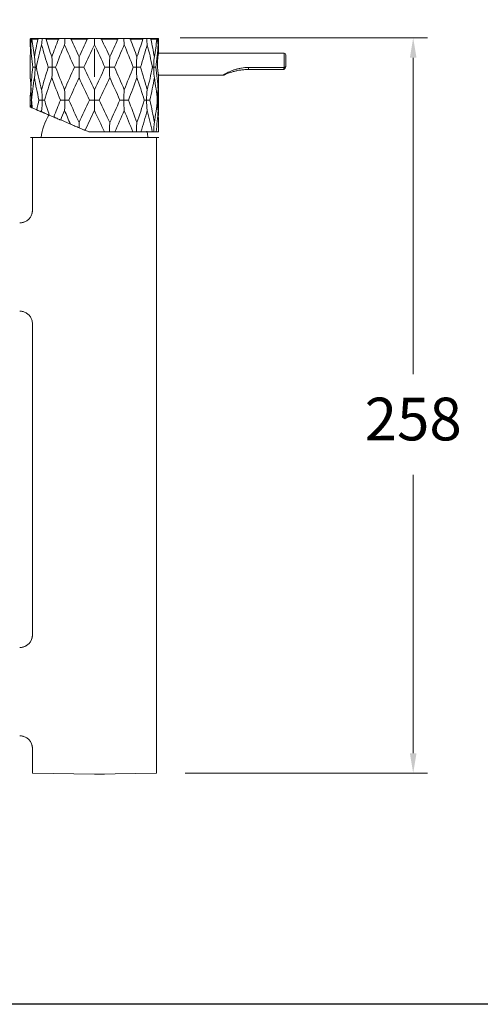
# Model space of a CAD drawing. Units: millimetres. Extents: x 4202.2 to 4267.2, y 1718.7 to 1782.2.
# Drawn here: x 4223.5 to 4239.7, y 1718.7 to 1753.2 of the extents above; entities that cross this region are included whole.
import ezdxf

# ---------------------------------------------------------------- set-up
doc = ezdxf.new("R2010")
doc.units = ezdxf.units.MM
doc.layers.add('cotas', color=253, linetype='Continuous', lineweight=5)
doc.layers.add('cuerpo', color=7, linetype='Continuous', lineweight=5)
doc.styles.add('ARIAL', font='arial.ttf')
doc.dimstyles.new('RS (E1.10)', dxfattribs={"dimtxt": 1.5, "dimasz": 0.7, "dimexe": 0.5, "dimexo": 1, "dimgap": 1, "dimtad": 0, "dimtih": 1, "dimtoh": 1, "dimdec": 0, "dimlfac": 10, "dimtxsty": 'ARIAL', "dimcen": 0, "dimclrd": 256, "dimclre": 256, "dimclrt": 256, "dimadec": 0, "dimazin": 0, "dimtfac": 1, "dimtdec": 0, "dimtofl": 0, "dimtmove": 0, "dimatfit": 3, "dimfxl": 1, "dimlwd": -1, "dimlwe": -1, "dimarcsym": 0})

# ---------------------------------------------------------------- blocks, each defined once
blk = doc.blocks.new('*D46')
at = {"layer": 'cotas', "transparency": 16777216}
for p, q in [((4229.143, 1752.609), (4237.821, 1752.609)), ((4237.321, 1751.909), (4237.321, 1740.802)), ((4237.321, 1727.502), (4237.321, 1737.27)), ((4229.318, 1726.802), (4237.821, 1726.802))]:
    blk.add_line(p, q, dxfattribs=at)
for points in [[(4237.204, 1751.909), (4237.437, 1751.909), (4237.321, 1752.609)], [(4237.204, 1727.502), (4237.437, 1727.502), (4237.321, 1726.802)]]:
    blk.add_solid(points, dxfattribs=at)
at = {"layer": 'Defpoints', "color": 0, "transparency": 16777216}
for p in [(4228.143, 1752.609), (4228.318, 1726.802), (4237.321, 1726.802)]:
    blk.add_point(p, dxfattribs=at)
at = {"layer": 'cotas', "transparency": 16777216, "insert": (4237.321, 1739.036), "char_height": 1.5, "attachment_point": 5, "style": 'ARIAL'}
blk.add_mtext('258', dxfattribs=at)

msp = doc.modelspace()

# ---------------------------------------------------------------- linework, layer by layer
at = {"color": 3}
msp.add_lwpolyline([(4202.167, 1718.691), (4202.167, 1779.146), (4267.19, 1779.146), (4267.19, 1718.691)], close=True, dxfattribs=at)
at = {"layer": 'cuerpo'}
for p, q in [((4223.888, 1752.557), (4223.888, 1752.516)), ((4223.888, 1752.557), (4223.888, 1752.557)), ((4223.949, 1752.557), (4224.155, 1752.557)), ((4224.441, 1752.557), (4224.876, 1752.557)), ((4225.322, 1752.557), (4225.886, 1752.557)), ((4226.39, 1752.557), (4226.954, 1752.557)), ((4227.4, 1752.557), (4227.835, 1752.557)), ((4228.121, 1752.557), (4228.327, 1752.557)), ((4228.388, 1752.516), (4228.388, 1752.557)), ((4228.388, 1752.557), (4228.388, 1752.557)), ((4226.138, 1752.217), (4226.138, 1751.237)), ((4232.798, 1752.067), (4228.384, 1752.067)), ((4232.798, 1751.585), (4232.798, 1752.067)), ((4232.848, 1752.017), (4232.848, 1751.597)), ((4223.888, 1751.791), (4223.888, 1751.362)), ((4231.548, 1751.568), (4232.796, 1751.568)), ((4231.548, 1751.497), (4231.548, 1751.568)), ((4232.796, 1751.568), (4232.798, 1751.585)), ((4232.848, 1751.597), (4232.843, 1751.568)), ((4223.889, 1751.183), (4223.89, 1751.362)), ((4228.385, 1751.297), (4230.655, 1751.297)), ((4232.748, 1751.497), (4231.548, 1751.497)), ((4223.888, 1750.57), (4223.888, 1750.209)), ((4228.388, 1750.209), (4228.388, 1750.637)), ((4223.96, 1750.147), (4224.118, 1750.08)), ((4224.274, 1750.014), (4224.302, 1750.002)), ((4224.556, 1749.894), (4224.716, 1749.826)), ((4224.955, 1749.725), (4225.298, 1749.579)), ((4228.388, 1749.307), (4228.388, 1749.483)), ((4225.81, 1749.362), (4225.938, 1749.307)), ((4225.938, 1749.307), (4226.491, 1749.307)), ((4226.858, 1749.307), (4227.483, 1749.307)), ((4227.766, 1749.307), (4228.167, 1749.307)), ((4228.16, 1749.34), (4228.167, 1749.307)), ((4228.301, 1749.307), (4228.388, 1749.307)), ((4223.893, 1749.109), (4224.253, 1749.109)), ((4224.268, 1749.109), (4228.018, 1749.109)), ((4228.033, 1749.109), (4228.393, 1749.109))]:
    msp.add_line(p, q, dxfattribs=at)
at = {"layer": 'cuerpo', "linetype": 'Continuous'}
for p, q in [((4223.968, 1749.109), (4223.968, 1746.564)), ((4228.318, 1749.109), (4223.968, 1749.109)), ((4228.318, 1749.109), (4228.318, 1726.802)), ((4223.968, 1746.564), (4223.968, 1747.664)), ((4223.968, 1742.564), (4223.968, 1731.664)), ((4223.968, 1731.664), (4223.968, 1732.106)), ((4223.968, 1726.802), (4223.968, 1727.664)), ((4223.968, 1727.664), (4223.968, 1726.802)), ((4226.143, 1726.764), (4223.968, 1726.802)), ((4226.143, 1726.764), (4223.968, 1726.802)), ((4226.143, 1726.764), (4228.318, 1726.802)), ((4226.492, 1726.771), (4226.143, 1726.764))]:
    msp.add_line(p, q, dxfattribs=at)
at = {"layer": 'cuerpo', "flags": 128}
for points in [[(4232.796, 1751.568), (4232.804, 1751.565), (4232.813, 1751.564), (4232.821, 1751.563), (4232.828, 1751.562), (4232.834, 1751.563), (4232.838, 1751.564), (4232.842, 1751.565), (4232.843, 1751.568)], [(4228.018, 1749.109), (4227.996, 1749.245), (4227.976, 1749.334)]]:
    msp.add_lwpolyline(points, dxfattribs=at)
at = {"layer": 'cuerpo', "linetype": 'Continuous'}
for points in [[(4223.518, 1746.114), (4223.548, 1746.115), (4223.577, 1746.118), (4223.606, 1746.123), (4223.634, 1746.13), (4223.663, 1746.138), (4223.69, 1746.149), (4223.717, 1746.161), (4223.743, 1746.175), (4223.768, 1746.19), (4223.792, 1746.208), (4223.815, 1746.226), (4223.836, 1746.246), (4223.856, 1746.268), (4223.875, 1746.291), (4223.892, 1746.315), (4223.908, 1746.34), (4223.922, 1746.366), (4223.934, 1746.393), (4223.944, 1746.42), (4223.953, 1746.448), (4223.959, 1746.477), (4223.964, 1746.506), (4223.967, 1746.535), (4223.968, 1746.564)], [(4223.953, 1742.681), (4223.944, 1742.709), (4223.934, 1742.736), (4223.922, 1742.763), (4223.908, 1742.789), (4223.892, 1742.814), (4223.875, 1742.838), (4223.856, 1742.861), (4223.836, 1742.883), (4223.815, 1742.903), (4223.792, 1742.921), (4223.768, 1742.939), (4223.743, 1742.954), (4223.717, 1742.968), (4223.69, 1742.98), (4223.663, 1742.991), (4223.634, 1742.999), (4223.606, 1743.006), (4223.577, 1743.011), (4223.548, 1743.014), (4223.518, 1743.014)], [(4223.953, 1742.681), (4223.961, 1742.645), (4223.966, 1742.605), (4223.968, 1742.564)], [(4223.518, 1731.214), (4223.548, 1731.215), (4223.577, 1731.218), (4223.606, 1731.223), (4223.634, 1731.23), (4223.663, 1731.238), (4223.69, 1731.249), (4223.717, 1731.261), (4223.743, 1731.275), (4223.768, 1731.29), (4223.792, 1731.308), (4223.815, 1731.326), (4223.836, 1731.346), (4223.856, 1731.368), (4223.875, 1731.391), (4223.892, 1731.415), (4223.908, 1731.44), (4223.922, 1731.466), (4223.934, 1731.493), (4223.944, 1731.52), (4223.953, 1731.548), (4223.959, 1731.577), (4223.964, 1731.606), (4223.967, 1731.635), (4223.968, 1731.664)], [(4223.968, 1727.664), (4223.967, 1727.694), (4223.964, 1727.723), (4223.959, 1727.752), (4223.953, 1727.781), (4223.944, 1727.809), (4223.934, 1727.836), (4223.922, 1727.863), (4223.908, 1727.889), (4223.892, 1727.914), (4223.875, 1727.938), (4223.856, 1727.961), (4223.836, 1727.983), (4223.815, 1728.003), (4223.792, 1728.021), (4223.768, 1728.039), (4223.743, 1728.054), (4223.717, 1728.068), (4223.69, 1728.08), (4223.663, 1728.091), (4223.634, 1728.099), (4223.606, 1728.106), (4223.577, 1728.111), (4223.548, 1728.114), (4223.518, 1728.114)]]:
    msp.add_lwpolyline(points, dxfattribs=at)
at = {"layer": 'cuerpo'}
for centre, radius, start, end in [((4223.918, 1752.557), 0.03, 90, 180), ((4228.358, 1752.557), 0.03, 0, 90), ((4232.798, 1752.017), 0.05, 0, 90), ((4232.748, 1751.597), 0.1, 270, 342.6477), ((4232.81, 1751.643), 0.0599, 258.7469, 309.7276), ((4230.653, 1751.397), 0.1, 270.8085, 295.2088), ((4226.252, 1748.857), 2, 148.6001, 172.7365)]:
    msp.add_arc(centre, radius, start, end, dxfattribs=at)
at = {"layer": 'cuerpo', "linetype": 'Continuous'}
for centre, start, end in [((4223.518, 1746.564), 270.0001, 0), ((4223.518, 1731.664), 270.0001, 0), ((4223.518, 1727.664), 359.999, 90.0003)]:
    msp.add_arc(centre, 0.45, start, end, dxfattribs=at)
at = {"layer": 'cuerpo'}
msp.add_ellipse((4232.748, 1751.597), major_axis=(0, 0.1), ratio=0.5, start_param=3.141593, end_param=4.409535, dxfattribs=at)
for points, knots in [([(4223.888, 1752.557), (4223.888, 1752.559), (4223.888, 1752.561), (4223.889, 1752.564), (4223.89, 1752.568), (4223.891, 1752.57), (4223.894, 1752.575), (4223.898, 1752.58), (4223.905, 1752.584), (4223.911, 1752.586), (4223.918, 1752.587), (4223.924, 1752.587), (4223.925, 1752.587), (4223.926, 1752.586)], [0, 0, 0, 0, 0.015648, 0.032643, 0.051359, 0.072077, 0.095002, 0.171685, 0.267625, 0.404687, 0.562609, 0.784789, 1, 1, 1, 1]), ([(4223.926, 1752.586), (4223.924, 1752.539), (4223.921, 1752.495), (4223.914, 1752.421), (4223.909, 1752.39), (4223.904, 1752.368)], [0, 0, 0, 0, 0.5, 0.5, 1, 1, 1, 1]), ([(4223.918, 1752.587), (4223.918, 1752.587), (4224.152, 1752.587), (4224.984, 1752.587), (4225.549, 1752.587), (4226.727, 1752.587), (4227.291, 1752.587), (4228.124, 1752.587), (4228.358, 1752.587), (4228.358, 1752.587)], [0, 0, 0, 0, 0.25, 0.25, 0.5, 0.5, 0.75, 0.75, 1, 1, 1, 1]), ([(4223.949, 1752.557), (4223.949, 1752.558), (4223.948, 1752.56), (4223.948, 1752.563), (4223.948, 1752.565), (4223.948, 1752.568), (4223.949, 1752.57), (4223.949, 1752.573), (4223.95, 1752.578), (4223.95, 1752.582), (4223.949, 1752.585), (4223.946, 1752.587), (4223.942, 1752.587), (4223.937, 1752.587), (4223.933, 1752.587), (4223.93, 1752.587), (4223.927, 1752.586), (4223.926, 1752.586)], [0, 0, 0, 0, 0.011527, 0.024544, 0.039115, 0.055182, 0.069851, 0.088836, 0.126811, 0.218263, 0.336776, 0.490511, 0.683439, 0.779311, 0.862471, 0.936331, 1, 1, 1, 1]), ([(4224.155, 1752.557), (4224.155, 1752.559), (4224.156, 1752.561), (4224.158, 1752.564), (4224.16, 1752.568), (4224.163, 1752.57), (4224.17, 1752.575), (4224.181, 1752.58), (4224.199, 1752.584), (4224.22, 1752.586), (4224.247, 1752.587), (4224.276, 1752.587), (4224.295, 1752.587), (4224.304, 1752.586)], [0, 0, 0, 0, 0.015647, 0.032639, 0.051352, 0.072068, 0.09499, 0.171645, 0.267547, 0.404536, 0.562378, 0.78467, 1, 1, 1, 1]), ([(4224.304, 1752.586), (4224.303, 1752.539), (4224.3, 1752.495), (4224.294, 1752.421), (4224.29, 1752.39), (4224.286, 1752.368)], [0, 0, 0, 0, 0.5, 0.5, 1, 1, 1, 1]), ([(4224.304, 1752.586), (4224.31, 1752.586), (4224.321, 1752.587), (4224.338, 1752.587), (4224.359, 1752.587), (4224.381, 1752.587), (4224.402, 1752.585), (4224.418, 1752.582), (4224.427, 1752.578), (4224.433, 1752.573), (4224.436, 1752.568), (4224.439, 1752.563), (4224.44, 1752.559), (4224.441, 1752.557)], [0, 0, 0, 0, 0.103042, 0.209366, 0.319175, 0.500925, 0.664745, 0.780721, 0.87364, 0.912646, 0.94616, 0.974896, 1, 1, 1, 1]), ([(4224.876, 1752.557), (4224.876, 1752.559), (4224.877, 1752.561), (4224.88, 1752.564), (4224.884, 1752.568), (4224.888, 1752.57), (4224.897, 1752.575), (4224.913, 1752.58), (4224.937, 1752.584), (4224.969, 1752.586), (4225.009, 1752.587), (4225.054, 1752.587), (4225.087, 1752.587), (4225.102, 1752.586)], [0, 0, 0, 0, 0.01565, 0.032646, 0.051364, 0.072085, 0.095013, 0.171701, 0.267645, 0.40471, 0.562632, 0.7848, 1, 1, 1, 1]), ([(4225.102, 1752.586), (4225.102, 1752.539), (4225.1, 1752.495), (4225.097, 1752.421), (4225.095, 1752.39), (4225.092, 1752.368)], [0, 0, 0, 0, 0.5, 0.5, 1, 1, 1, 1]), ([(4225.102, 1752.586), (4225.111, 1752.586), (4225.127, 1752.587), (4225.152, 1752.587), (4225.183, 1752.587), (4225.218, 1752.587), (4225.253, 1752.585), (4225.28, 1752.582), (4225.297, 1752.578), (4225.308, 1752.573), (4225.314, 1752.568), (4225.319, 1752.563), (4225.321, 1752.559), (4225.322, 1752.557)], [0, 0, 0, 0, 0.10219, 0.207653, 0.316587, 0.498834, 0.663272, 0.779857, 0.873227, 0.912377, 0.946006, 0.97483, 1, 1, 1, 1]), ([(4225.886, 1752.557), (4225.886, 1752.559), (4225.888, 1752.561), (4225.891, 1752.564), (4225.895, 1752.568), (4225.899, 1752.57), (4225.908, 1752.575), (4225.924, 1752.58), (4225.951, 1752.584), (4225.985, 1752.586), (4226.03, 1752.587), (4226.081, 1752.587), (4226.119, 1752.587), (4226.138, 1752.586)], [0, 0, 0, 0, 0.01565, 0.032646, 0.051364, 0.072085, 0.095014, 0.171701, 0.267646, 0.404711, 0.562633, 0.784801, 1, 1, 1, 1]), ([(4226.39, 1752.557), (4226.389, 1752.558), (4226.388, 1752.56), (4226.386, 1752.563), (4226.384, 1752.565), (4226.381, 1752.568), (4226.377, 1752.57), (4226.372, 1752.573), (4226.36, 1752.578), (4226.339, 1752.582), (4226.307, 1752.585), (4226.267, 1752.587), (4226.229, 1752.587), (4226.196, 1752.587), (4226.174, 1752.587), (4226.155, 1752.587), (4226.143, 1752.586), (4226.138, 1752.586)], [0, 0, 0, 0, 0.011526, 0.024543, 0.039113, 0.055181, 0.069848, 0.088837, 0.126813, 0.218266, 0.33678, 0.490515, 0.683441, 0.779313, 0.862472, 0.936332, 1, 1, 1, 1]), ([(4226.138, 1752.586), (4226.138, 1752.539), (4226.138, 1752.495), (4226.138, 1752.421), (4226.138, 1752.39), (4226.138, 1752.368)], [0, 0, 0, 0, 0.5, 0.5, 1, 1, 1, 1]), ([(4226.954, 1752.557), (4226.954, 1752.559), (4226.956, 1752.561), (4226.958, 1752.564), (4226.961, 1752.568), (4226.965, 1752.57), (4226.972, 1752.575), (4226.985, 1752.58), (4227.007, 1752.584), (4227.036, 1752.586), (4227.075, 1752.587), (4227.121, 1752.587), (4227.156, 1752.587), (4227.173, 1752.586)], [0, 0, 0, 0, 0.015651, 0.032649, 0.05137, 0.072093, 0.095025, 0.171717, 0.267667, 0.404734, 0.562656, 0.784813, 1, 1, 1, 1]), ([(4227.4, 1752.557), (4227.4, 1752.558), (4227.399, 1752.56), (4227.397, 1752.563), (4227.394, 1752.565), (4227.391, 1752.568), (4227.388, 1752.57), (4227.383, 1752.573), (4227.371, 1752.578), (4227.351, 1752.582), (4227.322, 1752.585), (4227.285, 1752.587), (4227.251, 1752.587), (4227.223, 1752.587), (4227.204, 1752.587), (4227.188, 1752.587), (4227.178, 1752.586), (4227.173, 1752.586)], [0, 0, 0, 0, 0.011526, 0.024543, 0.039114, 0.055182, 0.06985, 0.088839, 0.126815, 0.21827, 0.336785, 0.49052, 0.683446, 0.779316, 0.862473, 0.936332, 1, 1, 1, 1]), ([(4227.173, 1752.586), (4227.174, 1752.539), (4227.176, 1752.495), (4227.179, 1752.421), (4227.181, 1752.39), (4227.183, 1752.368)], [0, 0, 0, 0, 0.5, 0.5, 1, 1, 1, 1]), ([(4227.835, 1752.557), (4227.835, 1752.559), (4227.836, 1752.561), (4227.837, 1752.564), (4227.839, 1752.568), (4227.841, 1752.57), (4227.845, 1752.575), (4227.852, 1752.58), (4227.864, 1752.584), (4227.881, 1752.586), (4227.906, 1752.587), (4227.935, 1752.587), (4227.96, 1752.587), (4227.971, 1752.586)], [0, 0, 0, 0, 0.015595, 0.032526, 0.051168, 0.071798, 0.094619, 0.170764, 0.265955, 0.401882, 0.558599, 0.782726, 1, 1, 1, 1]), ([(4228.121, 1752.557), (4228.121, 1752.558), (4228.12, 1752.56), (4228.119, 1752.563), (4228.117, 1752.565), (4228.115, 1752.568), (4228.112, 1752.57), (4228.109, 1752.573), (4228.102, 1752.577), (4228.091, 1752.581), (4228.079, 1752.583), (4228.068, 1752.585), (4228.056, 1752.586), (4228.038, 1752.587), (4228.019, 1752.587), (4228.002, 1752.587), (4227.99, 1752.587), (4227.98, 1752.587), (4227.974, 1752.586), (4227.971, 1752.586)], [0, 0, 0, 0, 0.011519, 0.024525, 0.039079, 0.055126, 0.069766, 0.088743, 0.126667, 0.193641, 0.263251, 0.336327, 0.408943, 0.489706, 0.68262, 0.778637, 0.862078, 0.936166, 1, 1, 1, 1]), ([(4227.971, 1752.586), (4227.973, 1752.539), (4227.975, 1752.495), (4227.982, 1752.421), (4227.985, 1752.39), (4227.99, 1752.368)], [0, 0, 0, 0, 0.5, 0.5, 1, 1, 1, 1]), ([(4228.327, 1752.557), (4228.327, 1752.559), (4228.327, 1752.561), (4228.327, 1752.564), (4228.327, 1752.567), (4228.327, 1752.57), (4228.327, 1752.575), (4228.326, 1752.58), (4228.326, 1752.584), (4228.327, 1752.586), (4228.331, 1752.587), (4228.336, 1752.587), (4228.342, 1752.587), (4228.347, 1752.586), (4228.35, 1752.586)], [0, 0, 0, 0, 0.015301, 0.031891, 0.050127, 0.070274, 0.092529, 0.168145, 0.26275, 0.399176, 0.556756, 0.707663, 0.855229, 1, 1, 1, 1]), ([(4228.35, 1752.586), (4228.35, 1752.586), (4228.351, 1752.587), (4228.352, 1752.587), (4228.356, 1752.587), (4228.36, 1752.587), (4228.367, 1752.585), (4228.374, 1752.582), (4228.38, 1752.578), (4228.384, 1752.573), (4228.386, 1752.568), (4228.387, 1752.563), (4228.388, 1752.559), (4228.388, 1752.557)], [0, 0, 0, 0, 0.102192, 0.207656, 0.316592, 0.498839, 0.663276, 0.77986, 0.873229, 0.912379, 0.946007, 0.97483, 1, 1, 1, 1]), ([(4228.35, 1752.586), (4228.351, 1752.539), (4228.354, 1752.495), (4228.362, 1752.421), (4228.366, 1752.39), (4228.371, 1752.368)], [0, 0, 0, 0, 0.5, 0.5, 1, 1, 1, 1]), ([(4223.896, 1752.142), (4223.894, 1752.177), (4223.888, 1752.316), (4223.888, 1752.454), (4223.888, 1752.557)], [0, 0, 0, 0, 0.256157, 1, 1, 1, 1]), ([(4223.904, 1752.368), (4223.898, 1752.236), (4223.888, 1752.043), (4223.889, 1751.851), (4223.89, 1751.791)], [0, 0, 0, 0, 0.685578, 1, 1, 1, 1]), ([(4228.38, 1752.153), (4228.382, 1752.195), (4228.388, 1752.33), (4228.388, 1752.464), (4228.388, 1752.557)], [0, 0, 0, 0, 0.310877, 1, 1, 1, 1]), ([(4224.057, 1751.577), (4224.057, 1751.652), (4224.055, 1751.726), (4224.047, 1751.854), (4224.041, 1751.906), (4224.034, 1751.939)], [0, 0, 0, 0, 0.5, 0.5, 1, 1, 1, 1]), ([(4224.662, 1751.577), (4224.662, 1751.652), (4224.661, 1751.726), (4224.655, 1751.854), (4224.651, 1751.906), (4224.646, 1751.939)], [0, 0, 0, 0, 0.5, 0.5, 1, 1, 1, 1]), ([(4225.605, 1751.577), (4225.605, 1751.652), (4225.605, 1751.726), (4225.603, 1751.854), (4225.601, 1751.906), (4225.599, 1751.939)], [0, 0, 0, 0, 0.5, 0.5, 1, 1, 1, 1]), ([(4226.67, 1751.577), (4226.67, 1751.652), (4226.671, 1751.726), (4226.673, 1751.854), (4226.675, 1751.906), (4226.676, 1751.939)], [0, 0, 0, 0, 0.5, 0.5, 1, 1, 1, 1]), ([(4227.613, 1751.577), (4227.613, 1751.652), (4227.615, 1751.726), (4227.621, 1751.854), (4227.625, 1751.906), (4227.63, 1751.939)], [0, 0, 0, 0, 0.5, 0.5, 1, 1, 1, 1]), ([(4228.218, 1751.577), (4228.218, 1751.652), (4228.22, 1751.726), (4228.229, 1751.854), (4228.235, 1751.906), (4228.242, 1751.939)], [0, 0, 0, 0, 0.5, 0.5, 1, 1, 1, 1]), ([(4228.388, 1751.284), (4228.387, 1751.285), (4228.387, 1751.286), (4228.387, 1751.289), (4228.386, 1751.294), (4228.385, 1751.299), (4228.384, 1751.305), (4228.383, 1751.312), (4228.38, 1751.326), (4228.376, 1751.351), (4228.37, 1751.395), (4228.364, 1751.446), (4228.359, 1751.505), (4228.355, 1751.569), (4228.352, 1751.637), (4228.352, 1751.706), (4228.354, 1751.774), (4228.357, 1751.84), (4228.362, 1751.9), (4228.368, 1751.954), (4228.373, 1751.992), (4228.377, 1752.018), (4228.38, 1752.035), (4228.382, 1752.05), (4228.384, 1752.058), (4228.384, 1752.061)], [0, 0, 0, 0, 0.017934, 0.035791, 0.053616, 0.071449, 0.089334, 0.107314, 0.12543, 0.187518, 0.249918, 0.312182, 0.374349, 0.438134, 0.50143, 0.563987, 0.626579, 0.68996, 0.753483, 0.814588, 0.87581, 0.907018, 0.937972, 0.968892, 1, 1, 1, 1]), ([(4223.98, 1751.577), (4223.981, 1751.577), (4223.984, 1751.577), (4223.988, 1751.576), (4223.993, 1751.576), (4223.998, 1751.577), (4224.007, 1751.576), (4224.021, 1751.577), (4224.035, 1751.576), (4224.045, 1751.577), (4224.052, 1751.576), (4224.055, 1751.576), (4224.057, 1751.577)], [0, 0, 0, 0, 0.034644, 0.075958, 0.123967, 0.183029, 0.248681, 0.431411, 0.683483, 0.833298, 0.879732, 1, 1, 1, 1]), ([(4224.057, 1751.577), (4224.057, 1751.502), (4224.055, 1751.427), (4224.047, 1751.299), (4224.041, 1751.247), (4224.034, 1751.214)], [0, 0, 0, 0, 0.5, 0.5, 1, 1, 1, 1]), ([(4224.101, 1751.577), (4224.101, 1751.576), (4224.101, 1751.576), (4224.099, 1751.577), (4224.098, 1751.577), (4224.095, 1751.577), (4224.092, 1751.577), (4224.088, 1751.576), (4224.082, 1751.577), (4224.074, 1751.577), (4224.066, 1751.577), (4224.06, 1751.577), (4224.057, 1751.577)], [0, 0, 0, 0, 0.049435, 0.107255, 0.17356, 0.248411, 0.331853, 0.423925, 0.559942, 0.721595, 0.861381, 1, 1, 1, 1]), ([(4224.101, 1751.576), (4224.103, 1751.589), (4224.108, 1751.613), (4224.113, 1751.636), (4224.115, 1751.646)], [0, 0, 0, 0, 0.533312, 1, 1, 1, 1]), ([(4224.115, 1751.506), (4224.113, 1751.517), (4224.108, 1751.54), (4224.103, 1751.564), (4224.101, 1751.577)], [0, 0, 0, 0, 0.459684, 1, 1, 1, 1]), ([(4224.522, 1751.576), (4224.524, 1751.577), (4224.529, 1751.577), (4224.536, 1751.577), (4224.544, 1751.576), (4224.555, 1751.576), (4224.569, 1751.577), (4224.586, 1751.577), (4224.604, 1751.576), (4224.622, 1751.577), (4224.642, 1751.576), (4224.655, 1751.577), (4224.662, 1751.577)], [0, 0, 0, 0, 0.039098, 0.084962, 0.137666, 0.197227, 0.303535, 0.428208, 0.54958, 0.691772, 0.839602, 1, 1, 1, 1]), ([(4224.662, 1751.577), (4224.662, 1751.502), (4224.661, 1751.427), (4224.655, 1751.299), (4224.651, 1751.247), (4224.646, 1751.214)], [0, 0, 0, 0, 0.5, 0.5, 1, 1, 1, 1]), ([(4224.778, 1751.577), (4224.777, 1751.576), (4224.774, 1751.576), (4224.768, 1751.577), (4224.761, 1751.577), (4224.753, 1751.577), (4224.744, 1751.577), (4224.732, 1751.576), (4224.717, 1751.577), (4224.699, 1751.577), (4224.68, 1751.577), (4224.668, 1751.577), (4224.662, 1751.577)], [0, 0, 0, 0, 0.04944, 0.107263, 0.173571, 0.248423, 0.331866, 0.423938, 0.559952, 0.721603, 0.861385, 1, 1, 1, 1]), ([(4225.435, 1751.576), (4225.437, 1751.577), (4225.442, 1751.577), (4225.45, 1751.576), (4225.46, 1751.576), (4225.471, 1751.577), (4225.494, 1751.576), (4225.526, 1751.576), (4225.559, 1751.577), (4225.585, 1751.576), (4225.598, 1751.576), (4225.605, 1751.577)], [0, 0, 0, 0, 0.038523, 0.084826, 0.138944, 0.204163, 0.277858, 0.539817, 0.774515, 0.863916, 1, 1, 1, 1]), ([(4225.605, 1751.577), (4225.605, 1751.502), (4225.605, 1751.427), (4225.603, 1751.299), (4225.601, 1751.247), (4225.599, 1751.214)], [0, 0, 0, 0, 0.5, 0.5, 1, 1, 1, 1]), ([(4225.767, 1751.577), (4225.764, 1751.576), (4225.759, 1751.576), (4225.751, 1751.577), (4225.74, 1751.577), (4225.728, 1751.577), (4225.715, 1751.577), (4225.698, 1751.576), (4225.677, 1751.577), (4225.653, 1751.577), (4225.629, 1751.577), (4225.613, 1751.577), (4225.605, 1751.577)], [0, 0, 0, 0, 0.04944, 0.107263, 0.173571, 0.248423, 0.331866, 0.423938, 0.559952, 0.721603, 0.861385, 1, 1, 1, 1]), ([(4226.509, 1751.576), (4226.511, 1751.577), (4226.515, 1751.577), (4226.522, 1751.576), (4226.53, 1751.576), (4226.54, 1751.577), (4226.561, 1751.576), (4226.592, 1751.576), (4226.625, 1751.577), (4226.65, 1751.576), (4226.663, 1751.576), (4226.67, 1751.577)], [0, 0, 0, 0, 0.038523, 0.084826, 0.138944, 0.204163, 0.277858, 0.539817, 0.774515, 0.863916, 1, 1, 1, 1]), ([(4226.67, 1751.577), (4226.67, 1751.502), (4226.671, 1751.427), (4226.673, 1751.299), (4226.674, 1751.247), (4226.676, 1751.214)], [0, 0, 0, 0, 0.5, 0.5, 1, 1, 1, 1]), ([(4226.841, 1751.577), (4226.838, 1751.576), (4226.832, 1751.576), (4226.822, 1751.577), (4226.81, 1751.577), (4226.797, 1751.577), (4226.783, 1751.577), (4226.765, 1751.576), (4226.743, 1751.577), (4226.718, 1751.577), (4226.694, 1751.577), (4226.678, 1751.577), (4226.67, 1751.577)], [0, 0, 0, 0, 0.04944, 0.107263, 0.173571, 0.248423, 0.331866, 0.423938, 0.559952, 0.721603, 0.861385, 1, 1, 1, 1]), ([(4227.498, 1751.576), (4227.499, 1751.577), (4227.501, 1751.577), (4227.505, 1751.576), (4227.511, 1751.576), (4227.517, 1751.577), (4227.532, 1751.576), (4227.554, 1751.576), (4227.578, 1751.577), (4227.598, 1751.576), (4227.607, 1751.576), (4227.613, 1751.577)], [0, 0, 0, 0, 0.038523, 0.084826, 0.138944, 0.204163, 0.277857, 0.539817, 0.774515, 0.863916, 1, 1, 1, 1]), ([(4227.613, 1751.577), (4227.613, 1751.502), (4227.615, 1751.427), (4227.621, 1751.299), (4227.625, 1751.247), (4227.63, 1751.214)], [0, 0, 0, 0, 0.5, 0.5, 1, 1, 1, 1]), ([(4227.753, 1751.577), (4227.751, 1751.576), (4227.745, 1751.576), (4227.736, 1751.577), (4227.726, 1751.577), (4227.715, 1751.577), (4227.703, 1751.577), (4227.688, 1751.576), (4227.67, 1751.577), (4227.651, 1751.577), (4227.631, 1751.577), (4227.619, 1751.577), (4227.613, 1751.577)], [0, 0, 0, 0, 0.04944, 0.107263, 0.173571, 0.248423, 0.331866, 0.423938, 0.559952, 0.721603, 0.861385, 1, 1, 1, 1]), ([(4228.16, 1751.648), (4228.163, 1751.637), (4228.168, 1751.614), (4228.172, 1751.59), (4228.175, 1751.576)], [0, 0, 0, 0, 0.460439, 1, 1, 1, 1]), ([(4228.175, 1751.577), (4228.172, 1751.564), (4228.168, 1751.54), (4228.163, 1751.516), (4228.16, 1751.505)], [0, 0, 0, 0, 0.54444, 1, 1, 1, 1]), ([(4228.175, 1751.576), (4228.175, 1751.577), (4228.175, 1751.577), (4228.176, 1751.576), (4228.177, 1751.576), (4228.179, 1751.577), (4228.183, 1751.576), (4228.192, 1751.576), (4228.202, 1751.577), (4228.211, 1751.576), (4228.215, 1751.576), (4228.218, 1751.577)], [0, 0, 0, 0, 0.038535, 0.084837, 0.13894, 0.2042, 0.277851, 0.539818, 0.774517, 0.865023, 1, 1, 1, 1]), ([(4228.218, 1751.577), (4228.218, 1751.502), (4228.22, 1751.427), (4228.229, 1751.299), (4228.235, 1751.247), (4228.242, 1751.214)], [0, 0, 0, 0, 0.5, 0.5, 1, 1, 1, 1]), ([(4228.296, 1751.577), (4228.294, 1751.576), (4228.29, 1751.576), (4228.284, 1751.577), (4228.278, 1751.577), (4228.272, 1751.577), (4228.265, 1751.577), (4228.256, 1751.576), (4228.247, 1751.577), (4228.236, 1751.577), (4228.227, 1751.577), (4228.221, 1751.577), (4228.218, 1751.577)], [0, 0, 0, 0, 0.049446, 0.107272, 0.173581, 0.248432, 0.331871, 0.423936, 0.560116, 0.721602, 0.861385, 1, 1, 1, 1]), ([(4230.655, 1751.298), (4230.655, 1751.298), (4230.656, 1751.299), (4230.673, 1751.31), (4230.698, 1751.325), (4230.736, 1751.347), (4230.795, 1751.38), (4230.88, 1751.421), (4230.977, 1751.462), (4231.08, 1751.497), (4231.187, 1751.527), (4231.298, 1751.549), (4231.419, 1751.564), (4231.502, 1751.566), (4231.548, 1751.568)], [0, 0, 0, 0, 0.042722, 0.09764, 0.141825, 0.187328, 0.270208, 0.367891, 0.468219, 0.568516, 0.668865, 0.772435, 0.876016, 1, 1, 1, 1]), ([(4231.548, 1751.497), (4231.502, 1751.496), (4231.412, 1751.495), (4231.275, 1751.48), (4231.139, 1751.457), (4231.018, 1751.427), (4230.914, 1751.395), (4230.833, 1751.366), (4230.776, 1751.343), (4230.739, 1751.327), (4230.716, 1751.316), (4230.698, 1751.308), (4230.698, 1751.308), (4230.697, 1751.308)], [0, 0, 0, 0, 0.138248, 0.276485, 0.418395, 0.560188, 0.65848, 0.758321, 0.837024, 0.876791, 0.917652, 0.96443, 1, 1, 1, 1]), ([(4223.888, 1750.57), (4223.888, 1750.571), (4223.888, 1750.572), (4223.89, 1750.586), (4223.893, 1750.607), (4223.896, 1750.636), (4223.9, 1750.672), (4223.903, 1750.714), (4223.907, 1750.761), (4223.909, 1750.812), (4223.91, 1750.85), (4223.91, 1750.871), (4223.91, 1750.874)], [0, 0, 0, 0, 0.106904, 0.216927, 0.323826, 0.43379, 0.541324, 0.651949, 0.759902, 0.871023, 0.978273, 1, 1, 1, 1]), ([(4223.889, 1751.183), (4223.89, 1751.182), (4223.89, 1751.178), (4223.891, 1751.172), (4223.892, 1751.165), (4223.893, 1751.157), (4223.894, 1751.148), (4223.896, 1751.133), (4223.898, 1751.107), (4223.902, 1751.067), (4223.905, 1751.023), (4223.908, 1750.98), (4223.909, 1750.941), (4223.91, 1750.908), (4223.91, 1750.885), (4223.91, 1750.874)], [0, 0, 0, 0, 0.042338, 0.084464, 0.126511, 0.16861, 0.210894, 0.253493, 0.378063, 0.502844, 0.628478, 0.753867, 0.836162, 0.917874, 1, 1, 1, 1]), ([(4223.914, 1750.725), (4223.915, 1750.73), (4223.916, 1750.739), (4223.916, 1750.754), (4223.917, 1750.769), (4223.917, 1750.784), (4223.917, 1750.799), (4223.917, 1750.816), (4223.916, 1750.834), (4223.913, 1750.854), (4223.911, 1750.867), (4223.91, 1750.874)], [0, 0, 0, 0, 0.104649, 0.20805, 0.310622, 0.412484, 0.513416, 0.612828, 0.745271, 0.876987, 1, 1, 1, 1]), ([(4228.379, 1751.015), (4228.382, 1750.95), (4228.39, 1750.752), (4228.387, 1750.555), (4228.386, 1750.423)], [0, 0, 0, 0, 0.332468, 1, 1, 1, 1]), ([(4223.921, 1750.65), (4223.921, 1750.645), (4223.921, 1750.634), (4223.919, 1750.619), (4223.917, 1750.605), (4223.913, 1750.594), (4223.91, 1750.586), (4223.905, 1750.58), (4223.899, 1750.575), (4223.892, 1750.573), (4223.888, 1750.571)], [0, 0, 0, 0, 0.107719, 0.245883, 0.383345, 0.520309, 0.631807, 0.734699, 0.829174, 1, 1, 1, 1]), ([(4223.888, 1750.571), (4223.888, 1750.571), (4223.888, 1750.57), (4223.888, 1750.57), (4223.888, 1750.57)], [0, 0, 0, 0, 0.500016, 1, 1, 1, 1]), ([(4223.929, 1750.423), (4223.929, 1750.48), (4223.928, 1750.536), (4223.923, 1750.64), (4223.919, 1750.687), (4223.914, 1750.725)], [0, 0, 0, 0, 0.5, 0.5, 1, 1, 1, 1]), ([(4224.307, 1750.423), (4224.307, 1750.498), (4224.305, 1750.573), (4224.298, 1750.7), (4224.292, 1750.752), (4224.286, 1750.786)], [0, 0, 0, 0, 0.5, 0.5, 1, 1, 1, 1]), ([(4225.104, 1750.423), (4225.104, 1750.498), (4225.103, 1750.573), (4225.099, 1750.7), (4225.096, 1750.752), (4225.092, 1750.786)], [0, 0, 0, 0, 0.5, 0.5, 1, 1, 1, 1]), ([(4226.138, 1750.423), (4226.138, 1750.498), (4226.138, 1750.573), (4226.138, 1750.7), (4226.138, 1750.752), (4226.138, 1750.786)], [0, 0, 0, 0, 0.5, 0.5, 1, 1, 1, 1]), ([(4227.172, 1750.423), (4227.172, 1750.498), (4227.173, 1750.573), (4227.177, 1750.7), (4227.18, 1750.752), (4227.183, 1750.786)], [0, 0, 0, 0, 0.5, 0.5, 1, 1, 1, 1]), ([(4227.969, 1750.423), (4227.969, 1750.498), (4227.971, 1750.573), (4227.978, 1750.7), (4227.983, 1750.752), (4227.99, 1750.786)], [0, 0, 0, 0, 0.5, 0.5, 1, 1, 1, 1]), ([(4228.347, 1750.423), (4228.347, 1750.498), (4228.349, 1750.573), (4228.358, 1750.7), (4228.364, 1750.752), (4228.371, 1750.786)], [0, 0, 0, 0, 0.5, 0.5, 1, 1, 1, 1]), ([(4223.888, 1750.177), (4223.893, 1750.175), (4223.907, 1750.169), (4223.91, 1750.168), (4223.912, 1750.167)], [0, 0, 0, 0, 0.419413, 1, 1, 1, 1]), ([(4223.89, 1750.423), (4223.891, 1750.423), (4223.893, 1750.423), (4223.896, 1750.423), (4223.9, 1750.423), (4223.903, 1750.423), (4223.91, 1750.423), (4223.917, 1750.423), (4223.923, 1750.423), (4223.926, 1750.423), (4223.928, 1750.423), (4223.929, 1750.423)], [0, 0, 0, 0, 0.03852, 0.084812, 0.13891, 0.204135, 0.277815, 0.539785, 0.774502, 0.862774, 1, 1, 1, 1]), ([(4223.919, 1750.164), (4223.928, 1750.161), (4223.943, 1750.154), (4223.95, 1750.151), (4223.954, 1750.15)], [0, 0, 0, 0, 0.604805, 1, 1, 1, 1]), ([(4224.194, 1750.423), (4224.196, 1750.423), (4224.2, 1750.423), (4224.206, 1750.423), (4224.214, 1750.423), (4224.221, 1750.423), (4224.237, 1750.423), (4224.259, 1750.423), (4224.279, 1750.423), (4224.295, 1750.423), (4224.302, 1750.423), (4224.307, 1750.423)], [0, 0, 0, 0, 0.038506, 0.084797, 0.138906, 0.204124, 0.277811, 0.539777, 0.774493, 0.863835, 1, 1, 1, 1]), ([(4224.307, 1750.423), (4224.307, 1750.348), (4224.305, 1750.273), (4224.298, 1750.146), (4224.292, 1750.093), (4224.286, 1750.06)], [0, 0, 0, 0, 0.5, 0.5, 1, 1, 1, 1]), ([(4224.389, 1750.423), (4224.388, 1750.423), (4224.386, 1750.423), (4224.383, 1750.423), (4224.379, 1750.423), (4224.373, 1750.423), (4224.367, 1750.423), (4224.358, 1750.423), (4224.347, 1750.423), (4224.334, 1750.423), (4224.32, 1750.423), (4224.311, 1750.423), (4224.307, 1750.423)], [0, 0, 0, 0, 0.049436, 0.107259, 0.17357, 0.248429, 0.331882, 0.423968, 0.55998, 0.721621, 0.861394, 1, 1, 1, 1]), ([(4224.944, 1750.423), (4224.946, 1750.423), (4224.951, 1750.423), (4224.959, 1750.423), (4224.968, 1750.423), (4224.979, 1750.423), (4225.001, 1750.423), (4225.031, 1750.423), (4225.062, 1750.423), (4225.085, 1750.423), (4225.097, 1750.423), (4225.104, 1750.423)], [0, 0, 0, 0, 0.038502, 0.084789, 0.138897, 0.204114, 0.277799, 0.539767, 0.774487, 0.863822, 1, 1, 1, 1]), ([(4225.104, 1750.423), (4225.104, 1750.348), (4225.103, 1750.273), (4225.099, 1750.146), (4225.096, 1750.093), (4225.092, 1750.06)], [0, 0, 0, 0, 0.5, 0.5, 1, 1, 1, 1]), ([(4225.247, 1750.423), (4225.245, 1750.423), (4225.24, 1750.423), (4225.233, 1750.423), (4225.224, 1750.423), (4225.214, 1750.423), (4225.202, 1750.423), (4225.188, 1750.423), (4225.169, 1750.423), (4225.147, 1750.423), (4225.125, 1750.423), (4225.111, 1750.423), (4225.104, 1750.423)], [0, 0, 0, 0, 0.049433, 0.107254, 0.173568, 0.248433, 0.331896, 0.423995, 0.560001, 0.721636, 0.861402, 1, 1, 1, 1]), ([(4225.967, 1750.423), (4225.969, 1750.423), (4225.974, 1750.423), (4225.981, 1750.423), (4225.991, 1750.423), (4226.001, 1750.423), (4226.024, 1750.423), (4226.057, 1750.423), (4226.091, 1750.423), (4226.117, 1750.423), (4226.13, 1750.423), (4226.138, 1750.423)], [0, 0, 0, 0, 0.038502, 0.084789, 0.138897, 0.204114, 0.277799, 0.539767, 0.774487, 0.863823, 1, 1, 1, 1]), ([(4226.138, 1750.423), (4226.138, 1750.348), (4226.138, 1750.273), (4226.138, 1750.146), (4226.138, 1750.093), (4226.138, 1750.06)], [0, 0, 0, 0, 0.5, 0.5, 1, 1, 1, 1]), ([(4226.309, 1750.423), (4226.306, 1750.423), (4226.3, 1750.423), (4226.291, 1750.423), (4226.279, 1750.423), (4226.267, 1750.423), (4226.252, 1750.423), (4226.235, 1750.423), (4226.212, 1750.423), (4226.187, 1750.423), (4226.162, 1750.423), (4226.146, 1750.423), (4226.138, 1750.423)], [0, 0, 0, 0, 0.049433, 0.107254, 0.173568, 0.248433, 0.331896, 0.423995, 0.560001, 0.721636, 0.861402, 1, 1, 1, 1]), ([(4227.029, 1750.423), (4227.031, 1750.423), (4227.034, 1750.423), (4227.04, 1750.423), (4227.047, 1750.423), (4227.055, 1750.423), (4227.074, 1750.423), (4227.101, 1750.423), (4227.13, 1750.423), (4227.153, 1750.423), (4227.165, 1750.423), (4227.172, 1750.423)], [0, 0, 0, 0, 0.038502, 0.084789, 0.138897, 0.204114, 0.277799, 0.539767, 0.774487, 0.863823, 1, 1, 1, 1]), ([(4227.172, 1750.423), (4227.172, 1750.348), (4227.173, 1750.273), (4227.177, 1750.146), (4227.18, 1750.093), (4227.183, 1750.06)], [0, 0, 0, 0, 0.5, 0.5, 1, 1, 1, 1]), ([(4227.332, 1750.423), (4227.329, 1750.423), (4227.323, 1750.423), (4227.313, 1750.423), (4227.302, 1750.423), (4227.29, 1750.423), (4227.276, 1750.423), (4227.259, 1750.423), (4227.239, 1750.423), (4227.216, 1750.423), (4227.193, 1750.423), (4227.179, 1750.423), (4227.172, 1750.423)], [0, 0, 0, 0, 0.049433, 0.107254, 0.173568, 0.248433, 0.331896, 0.423995, 0.560001, 0.721636, 0.861402, 1, 1, 1, 1]), ([(4227.887, 1750.423), (4227.888, 1750.423), (4227.889, 1750.423), (4227.891, 1750.423), (4227.895, 1750.423), (4227.899, 1750.423), (4227.909, 1750.423), (4227.925, 1750.423), (4227.943, 1750.423), (4227.957, 1750.423), (4227.965, 1750.423), (4227.969, 1750.423)], [0, 0, 0, 0, 0.038514, 0.0848, 0.138894, 0.204152, 0.277792, 0.539768, 0.774489, 0.864934, 1, 1, 1, 1]), ([(4227.969, 1750.423), (4227.969, 1750.348), (4227.971, 1750.273), (4227.978, 1750.146), (4227.983, 1750.093), (4227.989, 1750.06)], [0, 0, 0, 0, 0.5, 0.5, 1, 1, 1, 1]), ([(4228.081, 1750.423), (4228.079, 1750.423), (4228.074, 1750.423), (4228.066, 1750.423), (4228.058, 1750.423), (4228.049, 1750.423), (4228.039, 1750.423), (4228.027, 1750.423), (4228.013, 1750.423), (4227.998, 1750.423), (4227.983, 1750.423), (4227.973, 1750.423), (4227.969, 1750.423)], [0, 0, 0, 0, 0.049438, 0.107264, 0.173578, 0.248442, 0.3319, 0.423993, 0.560165, 0.721636, 0.861402, 1, 1, 1, 1]), ([(4228.347, 1750.423), (4228.347, 1750.348), (4228.349, 1750.273), (4228.358, 1750.146), (4228.364, 1750.093), (4228.371, 1750.06)], [0, 0, 0, 0, 0.5, 0.5, 1, 1, 1, 1]), ([(4228.385, 1750.423), (4228.384, 1750.423), (4228.381, 1750.423), (4228.378, 1750.423), (4228.374, 1750.423), (4228.37, 1750.423), (4228.366, 1750.423), (4228.362, 1750.423), (4228.358, 1750.423), (4228.353, 1750.423), (4228.35, 1750.423), (4228.348, 1750.423), (4228.347, 1750.423)], [0, 0, 0, 0, 0.049433, 0.107254, 0.173568, 0.248433, 0.331896, 0.423995, 0.560001, 0.721636, 0.861402, 1, 1, 1, 1]), ([(4228.38, 1749.848), (4228.382, 1749.908), (4228.39, 1750.099), (4228.388, 1750.291), (4228.386, 1750.423)], [0, 0, 0, 0, 0.311231, 1, 1, 1, 1]), ([(4224.118, 1750.08), (4224.129, 1750.075), (4224.137, 1750.072), (4224.154, 1750.064), (4224.162, 1750.061), (4224.185, 1750.051), (4224.199, 1750.045), (4224.225, 1750.034), (4224.238, 1750.029), (4224.254, 1750.022), (4224.259, 1750.02), (4224.268, 1750.016), (4224.272, 1750.014), (4224.274, 1750.014)], [0, 0, 0, 0, 0.125, 0.125, 0.25, 0.25, 0.5, 0.5, 0.75, 0.75, 0.875, 0.875, 1, 1, 1, 1]), ([(4224.302, 1750.002), (4224.315, 1749.996), (4224.328, 1749.991), (4224.352, 1749.981), (4224.363, 1749.976), (4224.397, 1749.961), (4224.419, 1749.952), (4224.462, 1749.934), (4224.483, 1749.925), (4224.512, 1749.912), (4224.522, 1749.908), (4224.536, 1749.902), (4224.54, 1749.901), (4224.548, 1749.897), (4224.552, 1749.895), (4224.556, 1749.894)], [0, 0, 0, 0, 0.125, 0.125, 0.25, 0.25, 0.5, 0.5, 0.75, 0.75, 0.875, 0.875, 0.9375, 0.9375, 1, 1, 1, 1]), ([(4224.716, 1749.826), (4224.728, 1749.821), (4224.739, 1749.816), (4224.762, 1749.807), (4224.773, 1749.802), (4224.805, 1749.788), (4224.826, 1749.779), (4224.866, 1749.762), (4224.886, 1749.754), (4224.914, 1749.742), (4224.923, 1749.738), (4224.94, 1749.731), (4224.948, 1749.727), (4224.955, 1749.725)], [0, 0, 0, 0, 0.125, 0.125, 0.25, 0.25, 0.5, 0.5, 0.75, 0.75, 0.875, 0.875, 1, 1, 1, 1]), ([(4228.371, 1750.06), (4228.378, 1749.934), (4228.387, 1749.742), (4228.386, 1749.55), (4228.386, 1749.483)], [0, 0, 0, 0, 0.652235, 1, 1, 1, 1]), ([(4225.298, 1749.579), (4225.311, 1749.573), (4225.324, 1749.568), (4225.35, 1749.557), (4225.363, 1749.551), (4225.402, 1749.535), (4225.427, 1749.524), (4225.504, 1749.492), (4225.554, 1749.47), (4225.604, 1749.449)], [0, 0, 0, 0, 0.125, 0.125, 0.25, 0.25, 0.5, 0.5, 1, 1, 1, 1]), ([(4225.604, 1749.449), (4225.604, 1749.488), (4225.603, 1749.524), (4225.601, 1749.586), (4225.6, 1749.612), (4225.599, 1749.632)], [0, 0, 0, 0, 0.5, 0.5, 1, 1, 1, 1]), ([(4226.67, 1749.307), (4226.671, 1749.376), (4226.671, 1749.442), (4226.673, 1749.555), (4226.675, 1749.601), (4226.676, 1749.632)], [0, 0, 0, 0, 0.5, 0.5, 1, 1, 1, 1]), ([(4227.613, 1749.307), (4227.614, 1749.376), (4227.616, 1749.442), (4227.621, 1749.555), (4227.625, 1749.601), (4227.63, 1749.632)], [0, 0, 0, 0, 0.5, 0.5, 1, 1, 1, 1]), ([(4228.218, 1749.307), (4228.219, 1749.376), (4228.222, 1749.442), (4228.23, 1749.555), (4228.235, 1749.601), (4228.242, 1749.632)], [0, 0, 0, 0, 0.5, 0.5, 1, 1, 1, 1]), ([(4225.604, 1749.449), (4225.64, 1749.434), (4225.675, 1749.419), (4225.727, 1749.397), (4225.745, 1749.389), (4225.77, 1749.379), (4225.778, 1749.375), (4225.794, 1749.368), (4225.802, 1749.365), (4225.81, 1749.362)], [0, 0, 0, 0, 0.5, 0.5, 0.75, 0.75, 0.875, 0.875, 1, 1, 1, 1]), ([(4226.491, 1749.307), (4226.498, 1749.307), (4226.505, 1749.307), (4226.519, 1749.307), (4226.526, 1749.307), (4226.548, 1749.307), (4226.563, 1749.307), (4226.609, 1749.307), (4226.639, 1749.307), (4226.67, 1749.307)], [0, 0, 0, 0, 0.125, 0.125, 0.25, 0.25, 0.5, 0.5, 1, 1, 1, 1]), ([(4226.67, 1749.307), (4226.701, 1749.307), (4226.732, 1749.307), (4226.779, 1749.307), (4226.795, 1749.307), (4226.818, 1749.307), (4226.826, 1749.307), (4226.842, 1749.307), (4226.85, 1749.307), (4226.858, 1749.307)], [0, 0, 0, 0, 0.5, 0.5, 0.75, 0.75, 0.875, 0.875, 1, 1, 1, 1]), ([(4227.483, 1749.307), (4227.487, 1749.307), (4227.491, 1749.307), (4227.501, 1749.307), (4227.506, 1749.307), (4227.521, 1749.307), (4227.532, 1749.307), (4227.566, 1749.307), (4227.589, 1749.307), (4227.613, 1749.307)], [0, 0, 0, 0, 0.125, 0.125, 0.25, 0.25, 0.5, 0.5, 1, 1, 1, 1]), ([(4227.613, 1749.307), (4227.637, 1749.307), (4227.661, 1749.307), (4227.698, 1749.307), (4227.711, 1749.307), (4227.731, 1749.307), (4227.738, 1749.307), (4227.751, 1749.307), (4227.758, 1749.307), (4227.766, 1749.307)], [0, 0, 0, 0, 0.5, 0.5, 0.75, 0.75, 0.875, 0.875, 1, 1, 1, 1]), ([(4228.167, 1749.307), (4228.167, 1749.307), (4228.168, 1749.307), (4228.17, 1749.307), (4228.172, 1749.307), (4228.177, 1749.307), (4228.182, 1749.307), (4228.196, 1749.307), (4228.206, 1749.307), (4228.218, 1749.307)], [0, 0, 0, 0, 0.125, 0.125, 0.25, 0.25, 0.5, 0.5, 1, 1, 1, 1]), ([(4228.218, 1749.307), (4228.229, 1749.307), (4228.241, 1749.307), (4228.26, 1749.307), (4228.267, 1749.307), (4228.279, 1749.307), (4228.283, 1749.307), (4228.291, 1749.307), (4228.296, 1749.307), (4228.301, 1749.307)], [0, 0, 0, 0, 0.5, 0.5, 0.75, 0.75, 0.875, 0.875, 1, 1, 1, 1])]:
    msp.add_open_spline(points, degree=3, knots=knots, dxfattribs=at)
for points in [[(4223.98, 1751.577), (4223.944, 1751.84), (4223.919, 1752.104), (4223.904, 1752.368)], [(4224.034, 1751.939), (4224, 1752.145), (4223.971, 1752.351), (4223.949, 1752.557)], [(4224.034, 1751.939), (4224.068, 1752.145), (4224.109, 1752.351), (4224.155, 1752.557)], [(4224.286, 1752.368), (4224.216, 1752.104), (4224.153, 1751.84), (4224.101, 1751.577)], [(4224.522, 1751.577), (4224.436, 1751.84), (4224.357, 1752.104), (4224.286, 1752.368)], [(4224.646, 1751.939), (4224.573, 1752.145), (4224.505, 1752.351), (4224.441, 1752.557)], [(4224.646, 1751.939), (4224.718, 1752.145), (4224.795, 1752.351), (4224.876, 1752.557)], [(4225.092, 1752.368), (4224.982, 1752.104), (4224.877, 1751.84), (4224.778, 1751.577)], [(4225.435, 1751.577), (4225.317, 1751.84), (4225.202, 1752.104), (4225.092, 1752.368)], [(4225.599, 1751.939), (4225.505, 1752.145), (4225.412, 1752.351), (4225.322, 1752.557)], [(4225.599, 1751.939), (4225.694, 1752.145), (4225.789, 1752.351), (4225.886, 1752.557)], [(4226.138, 1752.368), (4226.014, 1752.104), (4225.889, 1751.84), (4225.767, 1751.577)], [(4226.509, 1751.577), (4226.386, 1751.84), (4226.262, 1752.104), (4226.138, 1752.368)], [(4226.676, 1751.939), (4226.582, 1752.145), (4226.486, 1752.351), (4226.39, 1752.557)], [(4226.676, 1751.939), (4226.771, 1752.145), (4226.863, 1752.351), (4226.954, 1752.557)], [(4227.183, 1752.368), (4227.073, 1752.104), (4226.959, 1751.84), (4226.841, 1751.577)], [(4227.498, 1751.577), (4227.399, 1751.84), (4227.293, 1752.104), (4227.183, 1752.368)], [(4227.63, 1751.939), (4227.557, 1752.145), (4227.48, 1752.351), (4227.4, 1752.557)], [(4227.63, 1751.939), (4227.703, 1752.145), (4227.771, 1752.351), (4227.835, 1752.557)], [(4227.99, 1752.368), (4227.919, 1752.104), (4227.84, 1751.84), (4227.753, 1751.577)], [(4228.175, 1751.577), (4228.122, 1751.84), (4228.06, 1752.104), (4227.99, 1752.368)], [(4228.242, 1751.939), (4228.207, 1752.145), (4228.167, 1752.351), (4228.121, 1752.557)], [(4228.242, 1751.939), (4228.276, 1752.145), (4228.305, 1752.351), (4228.327, 1752.557)], [(4228.371, 1752.368), (4228.356, 1752.104), (4228.331, 1751.84), (4228.296, 1751.577)], [(4228.384, 1752.061), (4228.381, 1752.164), (4228.377, 1752.266), (4228.371, 1752.368)], [(4223.91, 1750.874), (4223.925, 1751.108), (4223.948, 1751.342), (4223.98, 1751.577)], [(4224.286, 1750.786), (4224.216, 1751.049), (4224.153, 1751.313), (4224.101, 1751.577)], [(4224.286, 1750.786), (4224.357, 1751.049), (4224.436, 1751.313), (4224.522, 1751.577)], [(4225.092, 1750.786), (4224.982, 1751.049), (4224.877, 1751.313), (4224.778, 1751.577)], [(4225.092, 1750.786), (4225.202, 1751.049), (4225.317, 1751.313), (4225.435, 1751.577)], [(4226.138, 1750.786), (4226.014, 1751.049), (4225.889, 1751.313), (4225.767, 1751.577)], [(4226.138, 1750.786), (4226.262, 1751.049), (4226.386, 1751.313), (4226.509, 1751.577)], [(4227.183, 1750.786), (4227.073, 1751.049), (4226.959, 1751.313), (4226.841, 1751.577)], [(4227.183, 1750.786), (4227.293, 1751.049), (4227.399, 1751.313), (4227.498, 1751.577)], [(4227.99, 1750.786), (4227.919, 1751.049), (4227.84, 1751.313), (4227.753, 1751.577)], [(4227.99, 1750.786), (4228.06, 1751.049), (4228.122, 1751.313), (4228.175, 1751.577)], [(4228.371, 1750.786), (4228.356, 1751.049), (4228.331, 1751.313), (4228.296, 1751.577)], [(4224.034, 1751.214), (4223.99, 1750.95), (4223.956, 1750.686), (4223.931, 1750.423)], [(4224.194, 1750.423), (4224.132, 1750.686), (4224.078, 1750.95), (4224.034, 1751.214)], [(4224.646, 1751.214), (4224.553, 1750.95), (4224.467, 1750.686), (4224.388, 1750.423)], [(4224.944, 1750.423), (4224.839, 1750.686), (4224.739, 1750.95), (4224.646, 1751.214)], [(4225.599, 1751.214), (4225.479, 1750.95), (4225.361, 1750.686), (4225.246, 1750.423)], [(4225.967, 1750.423), (4225.843, 1750.686), (4225.72, 1750.95), (4225.599, 1751.214)], [(4226.676, 1751.214), (4226.556, 1750.95), (4226.433, 1750.686), (4226.309, 1750.423)], [(4227.029, 1750.423), (4226.915, 1750.686), (4226.797, 1750.95), (4226.676, 1751.214)], [(4227.63, 1751.214), (4227.537, 1750.95), (4227.437, 1750.686), (4227.332, 1750.423)], [(4227.887, 1750.423), (4227.809, 1750.686), (4227.723, 1750.95), (4227.63, 1751.214)], [(4228.242, 1751.214), (4228.198, 1750.95), (4228.144, 1750.686), (4228.081, 1750.423)], [(4228.344, 1750.423), (4228.32, 1750.686), (4228.286, 1750.95), (4228.242, 1751.214)], [(4228.371, 1750.786), (4228.381, 1750.952), (4228.386, 1751.118), (4228.388, 1751.284)], [(4223.89, 1750.423), (4223.889, 1750.472), (4223.888, 1750.522), (4223.888, 1750.571)], [(4223.888, 1750.177), (4223.888, 1750.259), (4223.888, 1750.341), (4223.89, 1750.423)], [(4223.929, 1750.423), (4223.929, 1750.329), (4223.925, 1750.236), (4223.919, 1750.164)], [(4223.931, 1750.423), (4223.94, 1750.331), (4223.949, 1750.239), (4223.96, 1750.147)], [(4224.118, 1750.08), (4224.142, 1750.194), (4224.167, 1750.308), (4224.194, 1750.423)], [(4224.388, 1750.423), (4224.441, 1750.247), (4224.497, 1750.07), (4224.556, 1749.894)], [(4224.716, 1749.826), (4224.788, 1750.025), (4224.865, 1750.224), (4224.944, 1750.423)], [(4225.599, 1749.632), (4225.479, 1749.895), (4225.361, 1750.159), (4225.247, 1750.423)], [(4225.599, 1749.632), (4225.72, 1749.895), (4225.843, 1750.159), (4225.967, 1750.423)], [(4226.676, 1749.632), (4226.556, 1749.895), (4226.433, 1750.159), (4226.309, 1750.423)], [(4226.676, 1749.632), (4226.797, 1749.895), (4226.915, 1750.159), (4227.029, 1750.423)], [(4227.63, 1749.632), (4227.537, 1749.895), (4227.437, 1750.159), (4227.332, 1750.423)], [(4227.63, 1749.632), (4227.723, 1749.895), (4227.809, 1750.159), (4227.887, 1750.423)], [(4228.242, 1749.632), (4228.198, 1749.895), (4228.144, 1750.159), (4228.081, 1750.423)], [(4228.242, 1749.632), (4228.286, 1749.895), (4228.32, 1750.159), (4228.344, 1750.423)], [(4224.286, 1750.06), (4224.282, 1750.044), (4224.278, 1750.029), (4224.274, 1750.014)], [(4224.286, 1750.06), (4224.291, 1750.041), (4224.297, 1750.021), (4224.302, 1750.002)], [(4225.092, 1750.06), (4225.046, 1749.948), (4225, 1749.836), (4224.955, 1749.725)], [(4225.092, 1750.06), (4225.159, 1749.9), (4225.228, 1749.739), (4225.298, 1749.579)], [(4226.138, 1750.06), (4226.028, 1749.827), (4225.918, 1749.594), (4225.81, 1749.362)], [(4226.138, 1750.06), (4226.256, 1749.809), (4226.374, 1749.558), (4226.491, 1749.307)], [(4227.183, 1750.06), (4227.079, 1749.809), (4226.97, 1749.558), (4226.858, 1749.307)], [(4227.183, 1750.06), (4227.288, 1749.809), (4227.388, 1749.558), (4227.483, 1749.307)], [(4227.99, 1750.06), (4227.922, 1749.809), (4227.848, 1749.558), (4227.766, 1749.307)], [(4227.989, 1750.06), (4228.057, 1749.809), (4228.116, 1749.558), (4228.167, 1749.307)], [(4228.371, 1750.06), (4228.357, 1749.809), (4228.334, 1749.558), (4228.301, 1749.307)]]:
    msp.add_open_spline(points, degree=3, dxfattribs=at)

# ---------------------------------------------------------------- dimensions: what is measured, and where the dimension line sits
at = {"layer": 'cotas'}
dim = msp.add_linear_dim(base=(4237.321, 1726.802), p1=(4228.143, 1752.609), p2=(4228.318, 1726.802), angle=90, dimstyle='RS (E1.10)', dxfattribs=at)
dim.commit()
dim.dimension.update_dxf_attribs({"geometry": '*D46', "text_midpoint": (4237.321, 1739.036), "dimtype": 160})

doc.saveas('drawing.dxf')
